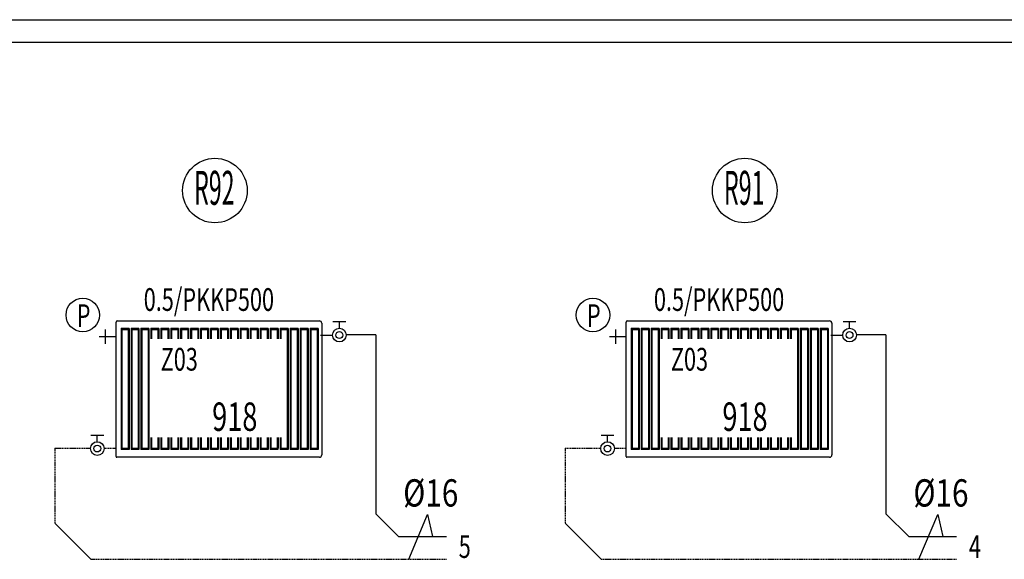
# Model space of a CAD drawing. Units: millimetres. Extents: x 94160 to 1060089, y -552221 to -198546.
# Drawn here: x 717360 to 730354, y -316494 to -309371 of the extents above; entities that cross this region are included whole.
import ezdxf
from ezdxf.enums import TextEntityAlignment as Align

# ---------------------------------------------------------------- set-up
doc = ezdxf.new("R2010")
doc.units = ezdxf.units.MM
doc.header["$LTSCALE"] = 30
doc.linetypes.add('HIDDEN', pattern=[0.375, 0.25, -0.125])
doc.layers.get('0').update_dxf_attribs({"color": 8})
doc.layers.add('DUVAR', color=4, linetype='Continuous', lineweight=25)
for name, color, linetype in [('T-DAĞITIM', 30, 'Continuous'), ('T-ISICİHAZ', 1, 'Continuous'), ('T-KOLONNO', 7, 'Continuous'), ('T-TOPLAM', 2, 'Continuous'), ('T-ÇAP', 2, 'Continuous')]:
    doc.layers.add(name, color=color, linetype=linetype)
doc.styles.add('Y5', font='SIMPLEX.SHX', dxfattribs={"height": 0.2})

msp = doc.modelspace()

# ---------------------------------------------------------------- linework, layer by layer
at = {"color": 2}
for p, q in [((718489.18, -313461.98), (718489.18, -313648.08)), ((725222.28, -313461.98), (725222.28, -313648.08)), ((718625.1, -313555.03), (718409.39, -313555.03)), ((725358.2, -313555.03), (725142.49, -313555.03))]:
    msp.add_line(p, q, dxfattribs=at)
for centre in [(718192.12, -313268.99), (724925.22, -313268.99)]:
    msp.add_circle(centre, 220.86, dxfattribs=at)
at = {"layer": 'DUVAR'}
for p, q in [((647773.51, -309370.55), (920738.54, -309370.55)), ((920738.54, -309670.55), (647773.51, -309670.55))]:
    msp.add_line(p, q, dxfattribs=at)
at = {"layer": 'T-DAĞITIM'}
for p, q in [((721330.99, -313533.63), (721488.55, -313533.63)), ((722059.16, -313529.38), (721668.45, -313529.38)), ((722059.16, -313529.38), (722059.16, -315893.97)), ((728064.09, -313533.63), (728221.65, -313533.63)), ((728792.26, -313529.38), (728401.55, -313529.38)), ((728792.26, -313529.38), (728792.26, -315893.97)), ((722059.16, -315893.97), (722359.16, -316193.97)), ((728792.26, -315893.97), (729092.26, -316193.97)), ((717824.33, -316018.23), (718300.06, -316493.97)), ((724557.43, -316018.23), (725033.16, -316493.97)), ((722359.16, -316193.97), (722990.95, -316193.97)), ((729092.26, -316193.97), (729724.05, -316193.97))]:
    msp.add_line(p, q, dxfattribs=at)
at = {"layer": 'T-DAĞITIM', "linetype": 'HIDDEN', "ltscale": 2}
for p, q in [((717824.33, -315028.02), (718294.59, -315028.02)), ((717824.33, -315028.02), (717824.33, -316018.23)), ((718632.04, -315032.26), (718474.49, -315032.26)), ((724557.43, -315028.02), (725027.69, -315028.02)), ((724557.43, -315028.02), (724557.43, -316018.23)), ((725365.14, -315032.26), (725207.59, -315032.26)), ((718300.06, -316493.97), (722990.95, -316493.97)), ((725033.16, -316493.97), (729724.05, -316493.97))]:
    msp.add_line(p, q, dxfattribs=at)
at = {"layer": 'T-ISICİHAZ'}
for p, q in [((718632.04, -315137.87), (718632.04, -313362.32)), ((718647.76, -313346.6), (721315.28, -313346.6)), ((721346.78, -313378.1), (721346.78, -315115.1)), ((725365.14, -315137.87), (725365.14, -313362.32)), ((725380.86, -313346.6), (728048.38, -313346.6)), ((728079.88, -313378.1), (728079.88, -315115.1)), ((721315.28, -315146.6), (718640.77, -315146.6)), ((728048.38, -315146.6), (725373.87, -315146.6))]:
    msp.add_line(p, q, dxfattribs=at)
at = {"layer": 'T-ISICİHAZ', "color": 2}
for p, q in [((721663.4, -313356.94), (721493.69, -313356.94)), ((721578.55, -313443.63), (721578.55, -313356.94)), ((728396.5, -313356.94), (728226.79, -313356.94)), ((728311.65, -313443.63), (728311.65, -313356.94)), ((718698.07, -313448.35), (718698.07, -315044.85)), ((718802.84, -313448.35), (718698.07, -313448.35)), ((718708.55, -313464.07), (718698.07, -313448.35)), ((718708.55, -313464.07), (718708.55, -315029.14)), ((718792.36, -313464.07), (718708.55, -313464.07)), ((718792.36, -313464.07), (718802.84, -313448.35)), ((718792.36, -313464.07), (718792.36, -315029.14)), ((718802.84, -313448.35), (718802.84, -315044.85)), ((718829.03, -313448.35), (718829.03, -315044.85)), ((718933.8, -313448.35), (718829.03, -313448.35)), ((718839.51, -313464.07), (718829.03, -313448.35)), ((718839.51, -313464.07), (718839.51, -315029.14)), ((718923.32, -313464.07), (718839.51, -313464.07)), ((718923.32, -313464.07), (718933.8, -313448.35)), ((718923.32, -313464.07), (718923.32, -315029.14)), ((718933.8, -313448.35), (718933.8, -315044.85)), ((718959.99, -313448.35), (718959.99, -315044.85)), ((719064.76, -313448.35), (718959.99, -313448.35)), ((718970.47, -313464.07), (718959.99, -313448.35)), ((718970.47, -313464.07), (718970.47, -315029.14)), ((719054.28, -313464.07), (718970.47, -313464.07)), ((719054.28, -313464.07), (719064.76, -313448.35)), ((719054.28, -313464.07), (719054.28, -315029.14)), ((719064.76, -313448.35), (719064.76, -315044.85)), ((719195.72, -313448.35), (719090.95, -313448.35)), ((719090.95, -313448.35), (719090.95, -313582.03)), ((719101.42, -313464.07), (719090.95, -313448.35)), ((719101.42, -313464.07), (719101.42, -313582.03)), ((719185.24, -313464.07), (719101.42, -313464.07)), ((719185.24, -313464.07), (719195.72, -313448.35)), ((719185.24, -313464.07), (719185.24, -313582.03)), ((719195.72, -313448.35), (719195.72, -313582.03)), ((719326.67, -313448.35), (719221.91, -313448.35)), ((719221.91, -313448.35), (719221.91, -313582.03)), ((719232.38, -313464.07), (719221.91, -313448.35)), ((719232.38, -313464.07), (719232.38, -313582.03)), ((719316.2, -313464.07), (719232.38, -313464.07)), ((719316.2, -313464.07), (719326.67, -313448.35)), ((719316.2, -313464.07), (719316.2, -313582.03)), ((719326.67, -313448.35), (719326.67, -313582.03)), ((719457.63, -313448.35), (719352.87, -313448.35)), ((719352.87, -313448.35), (719352.87, -313582.03)), ((719363.34, -313464.07), (719352.87, -313448.35)), ((719363.34, -313464.07), (719363.34, -313582.03)), ((719447.16, -313464.07), (719363.34, -313464.07)), ((719447.16, -313464.07), (719457.63, -313448.35)), ((719447.16, -313464.07), (719447.16, -313582.03)), ((719457.63, -313448.35), (719457.63, -313582.03)), ((719588.59, -313448.35), (719483.83, -313448.35)), ((719483.83, -313448.35), (719483.83, -313582.03)), ((719494.3, -313464.07), (719483.83, -313448.35)), ((719494.3, -313464.07), (719494.3, -313582.03)), ((719578.12, -313464.07), (719494.3, -313464.07)), ((719578.12, -313464.07), (719588.59, -313448.35)), ((719578.12, -313464.07), (719578.12, -313582.03)), ((719588.59, -313448.35), (719588.59, -313582.03)), ((719719.55, -313448.35), (719614.79, -313448.35)), ((719614.79, -313448.35), (719614.79, -313582.03)), ((719625.26, -313464.07), (719614.79, -313448.35)), ((719625.26, -313464.07), (719625.26, -313582.03)), ((719709.08, -313464.07), (719625.26, -313464.07)), ((719709.08, -313464.07), (719719.55, -313448.35)), ((719709.08, -313464.07), (719709.08, -313582.03)), ((719719.55, -313448.35), (719719.55, -313582.03)), ((719850.51, -313448.35), (719745.75, -313448.35)), ((719745.75, -313448.35), (719745.75, -313582.03)), ((719756.22, -313464.07), (719745.75, -313448.35)), ((719756.22, -313464.07), (719756.22, -313582.03)), ((719840.04, -313464.07), (719756.22, -313464.07)), ((719840.04, -313464.07), (719850.51, -313448.35)), ((719840.04, -313464.07), (719840.04, -313582.03)), ((719850.51, -313448.35), (719850.51, -313582.03)), ((719981.47, -313448.35), (719876.7, -313448.35)), ((719876.7, -313448.35), (719876.7, -313582.03)), ((719887.18, -313464.07), (719876.7, -313448.35)), ((719887.18, -313464.07), (719887.18, -313582.03)), ((719971, -313464.07), (719887.18, -313464.07)), ((719971, -313464.07), (719981.47, -313448.35)), ((719971, -313464.07), (719971, -313582.03)), ((719981.47, -313448.35), (719981.47, -313582.03)), ((720112.43, -313448.35), (720007.66, -313448.35)), ((720007.66, -313448.35), (720007.66, -313582.03)), ((720018.14, -313464.07), (720007.66, -313448.35)), ((720018.14, -313464.07), (720018.14, -313582.03)), ((720101.95, -313464.07), (720018.14, -313464.07)), ((720101.95, -313464.07), (720112.43, -313448.35)), ((720101.95, -313464.07), (720101.95, -313582.03)), ((720112.43, -313448.35), (720112.43, -313582.03)), ((720243.39, -313448.35), (720138.62, -313448.35)), ((720138.62, -313448.35), (720138.62, -313582.03)), ((720149.1, -313464.07), (720138.62, -313448.35)), ((720149.1, -313464.07), (720149.1, -313582.03)), ((720232.91, -313464.07), (720149.1, -313464.07)), ((720232.91, -313464.07), (720243.39, -313448.35)), ((720232.91, -313464.07), (720232.91, -313582.03)), ((720243.39, -313448.35), (720243.39, -313582.03)), ((720374.35, -313448.35), (720269.58, -313448.35)), ((720269.58, -313448.35), (720269.58, -313582.03)), ((720280.06, -313464.07), (720269.58, -313448.35)), ((720280.06, -313464.07), (720280.06, -313582.03)), ((720363.87, -313464.07), (720280.06, -313464.07)), ((720363.87, -313464.07), (720374.35, -313448.35)), ((720363.87, -313464.07), (720363.87, -313582.03)), ((720374.35, -313448.35), (720374.35, -313582.03)), ((720505.31, -313448.35), (720400.54, -313448.35)), ((720400.54, -313448.35), (720400.54, -313582.03)), ((720411.02, -313464.07), (720400.54, -313448.35)), ((720411.02, -313464.07), (720411.02, -313582.03)), ((720494.83, -313464.07), (720411.02, -313464.07)), ((720494.83, -313464.07), (720505.31, -313448.35)), ((720494.83, -313464.07), (720494.83, -313582.03)), ((720505.31, -313448.35), (720505.31, -313582.03)), ((720637.31, -313448.35), (720532.54, -313448.35)), ((720543.02, -313464.07), (720532.54, -313448.35)), ((720532.54, -313448.35), (720532.54, -313582.03)), ((720626.83, -313464.07), (720543.02, -313464.07)), ((720543.02, -313464.07), (720543.02, -313582.03)), ((720626.83, -313464.07), (720637.31, -313448.35)), ((720626.83, -313464.07), (720626.83, -313582.03)), ((720637.31, -313448.35), (720637.31, -313582.03)), ((720769.31, -313448.35), (720664.54, -313448.35)), ((720675.02, -313464.07), (720664.54, -313448.35)), ((720664.54, -313448.35), (720664.54, -313582.03)), ((720758.83, -313464.07), (720675.02, -313464.07)), ((720675.02, -313464.07), (720675.02, -313582.03)), ((720758.83, -313464.07), (720769.31, -313448.35)), ((720758.83, -313464.07), (720758.83, -313582.03)), ((720769.31, -313448.35), (720769.31, -313582.03)), ((720901.31, -313448.35), (720796.54, -313448.35)), ((720807.02, -313464.07), (720796.54, -313448.35)), ((720796.54, -313448.35), (720796.54, -313582.03)), ((720890.83, -313464.07), (720807.02, -313464.07)), ((720807.02, -313464.07), (720807.02, -313582.03)), ((720890.83, -313464.07), (720901.31, -313448.35)), ((720890.83, -313464.07), (720890.83, -315029.14)), ((720901.31, -313448.35), (720901.31, -315044.85)), ((720928.54, -313448.35), (720928.54, -315044.85)), ((721033.31, -313448.35), (720928.54, -313448.35)), ((720939.02, -313464.07), (720928.54, -313448.35)), ((720939.02, -313464.07), (720939.02, -315029.14)), ((721022.83, -313464.07), (720939.02, -313464.07)), ((721022.83, -313464.07), (721033.31, -313448.35)), ((721022.83, -313464.07), (721022.83, -315029.14)), ((721033.31, -313448.35), (721033.31, -315044.85)), ((721060.54, -313448.35), (721060.54, -315044.85)), ((721165.31, -313448.35), (721060.54, -313448.35)), ((721071.02, -313464.07), (721060.54, -313448.35)), ((721071.02, -313464.07), (721071.02, -315029.14)), ((721154.83, -313464.07), (721071.02, -313464.07)), ((721154.83, -313464.07), (721165.31, -313448.35)), ((721154.83, -313464.07), (721154.83, -315029.14)), ((721165.31, -313448.35), (721165.31, -315044.85)), ((721192.54, -313448.35), (721192.54, -315044.85)), ((721297.31, -313448.35), (721192.54, -313448.35)), ((721203.02, -313464.07), (721192.54, -313448.35)), ((721203.02, -313464.07), (721203.02, -315029.14)), ((721286.83, -313464.07), (721203.02, -313464.07)), ((721286.83, -313464.07), (721297.31, -313448.35)), ((721286.83, -313464.07), (721286.83, -315029.14)), ((721297.31, -313448.35), (721297.31, -315044.85)), ((725431.17, -313448.35), (725431.17, -315044.85)), ((725535.94, -313448.35), (725431.17, -313448.35)), ((725441.65, -313464.07), (725431.17, -313448.35)), ((725441.65, -313464.07), (725441.65, -315029.14)), ((725525.46, -313464.07), (725441.65, -313464.07)), ((725525.46, -313464.07), (725535.94, -313448.35)), ((725525.46, -313464.07), (725525.46, -315029.14)), ((725535.94, -313448.35), (725535.94, -315044.85)), ((725562.13, -313448.35), (725562.13, -315044.85)), ((725666.9, -313448.35), (725562.13, -313448.35)), ((725572.61, -313464.07), (725562.13, -313448.35)), ((725572.61, -313464.07), (725572.61, -315029.14)), ((725656.42, -313464.07), (725572.61, -313464.07)), ((725656.42, -313464.07), (725666.9, -313448.35)), ((725656.42, -313464.07), (725656.42, -315029.14)), ((725666.9, -313448.35), (725666.9, -315044.85)), ((725693.09, -313448.35), (725693.09, -315044.85)), ((725797.86, -313448.35), (725693.09, -313448.35)), ((725703.57, -313464.07), (725693.09, -313448.35)), ((725703.57, -313464.07), (725703.57, -315029.14)), ((725787.38, -313464.07), (725703.57, -313464.07)), ((725787.38, -313464.07), (725797.86, -313448.35)), ((725787.38, -313464.07), (725787.38, -315029.14)), ((725797.86, -313448.35), (725797.86, -315044.85)), ((725928.82, -313448.35), (725824.05, -313448.35)), ((725824.05, -313448.35), (725824.05, -313582.03)), ((725834.52, -313464.07), (725824.05, -313448.35)), ((725834.52, -313464.07), (725834.52, -313582.03)), ((725918.34, -313464.07), (725834.52, -313464.07)), ((725918.34, -313464.07), (725928.82, -313448.35)), ((725918.34, -313464.07), (725918.34, -313582.03)), ((725928.82, -313448.35), (725928.82, -313582.03)), ((726059.78, -313448.35), (725955.01, -313448.35)), ((725955.01, -313448.35), (725955.01, -313582.03)), ((725965.48, -313464.07), (725955.01, -313448.35)), ((725965.48, -313464.07), (725965.48, -313582.03)), ((726049.3, -313464.07), (725965.48, -313464.07)), ((726049.3, -313464.07), (726059.78, -313448.35)), ((726049.3, -313464.07), (726049.3, -313582.03)), ((726059.78, -313448.35), (726059.78, -313582.03)), ((726190.73, -313448.35), (726085.97, -313448.35)), ((726085.97, -313448.35), (726085.97, -313582.03)), ((726096.44, -313464.07), (726085.97, -313448.35)), ((726096.44, -313464.07), (726096.44, -313582.03)), ((726180.26, -313464.07), (726096.44, -313464.07)), ((726180.26, -313464.07), (726190.73, -313448.35)), ((726180.26, -313464.07), (726180.26, -313582.03)), ((726190.73, -313448.35), (726190.73, -313582.03)), ((726321.69, -313448.35), (726216.93, -313448.35)), ((726216.93, -313448.35), (726216.93, -313582.03)), ((726227.4, -313464.07), (726216.93, -313448.35)), ((726227.4, -313464.07), (726227.4, -313582.03)), ((726311.22, -313464.07), (726227.4, -313464.07)), ((726311.22, -313464.07), (726321.69, -313448.35)), ((726311.22, -313464.07), (726311.22, -313582.03)), ((726321.69, -313448.35), (726321.69, -313582.03)), ((726452.65, -313448.35), (726347.89, -313448.35)), ((726347.89, -313448.35), (726347.89, -313582.03)), ((726358.36, -313464.07), (726347.89, -313448.35)), ((726358.36, -313464.07), (726358.36, -313582.03)), ((726442.18, -313464.07), (726358.36, -313464.07)), ((726442.18, -313464.07), (726452.65, -313448.35)), ((726442.18, -313464.07), (726442.18, -313582.03)), ((726452.65, -313448.35), (726452.65, -313582.03)), ((726583.61, -313448.35), (726478.85, -313448.35)), ((726478.85, -313448.35), (726478.85, -313582.03)), ((726489.32, -313464.07), (726478.85, -313448.35)), ((726489.32, -313464.07), (726489.32, -313582.03)), ((726573.14, -313464.07), (726489.32, -313464.07)), ((726573.14, -313464.07), (726583.61, -313448.35)), ((726573.14, -313464.07), (726573.14, -313582.03)), ((726583.61, -313448.35), (726583.61, -313582.03)), ((726714.57, -313448.35), (726609.8, -313448.35)), ((726609.8, -313448.35), (726609.8, -313582.03)), ((726620.28, -313464.07), (726609.8, -313448.35)), ((726620.28, -313464.07), (726620.28, -313582.03)), ((726704.1, -313464.07), (726620.28, -313464.07)), ((726704.1, -313464.07), (726714.57, -313448.35)), ((726704.1, -313464.07), (726704.1, -313582.03)), ((726714.57, -313448.35), (726714.57, -313582.03)), ((726845.53, -313448.35), (726740.76, -313448.35)), ((726740.76, -313448.35), (726740.76, -313582.03)), ((726751.24, -313464.07), (726740.76, -313448.35)), ((726751.24, -313464.07), (726751.24, -313582.03)), ((726835.05, -313464.07), (726751.24, -313464.07)), ((726835.05, -313464.07), (726845.53, -313448.35)), ((726835.05, -313464.07), (726835.05, -313582.03)), ((726845.53, -313448.35), (726845.53, -313582.03)), ((726976.49, -313448.35), (726871.72, -313448.35)), ((726871.72, -313448.35), (726871.72, -313582.03)), ((726882.2, -313464.07), (726871.72, -313448.35)), ((726882.2, -313464.07), (726882.2, -313582.03)), ((726966.01, -313464.07), (726882.2, -313464.07)), ((726966.01, -313464.07), (726976.49, -313448.35)), ((726966.01, -313464.07), (726966.01, -313582.03)), ((726976.49, -313448.35), (726976.49, -313582.03)), ((727107.45, -313448.35), (727002.68, -313448.35)), ((727002.68, -313448.35), (727002.68, -313582.03)), ((727013.16, -313464.07), (727002.68, -313448.35)), ((727013.16, -313464.07), (727013.16, -313582.03)), ((727096.97, -313464.07), (727013.16, -313464.07)), ((727096.97, -313464.07), (727107.45, -313448.35)), ((727096.97, -313464.07), (727096.97, -313582.03)), ((727107.45, -313448.35), (727107.45, -313582.03)), ((727238.41, -313448.35), (727133.64, -313448.35)), ((727133.64, -313448.35), (727133.64, -313582.03)), ((727144.12, -313464.07), (727133.64, -313448.35)), ((727144.12, -313464.07), (727144.12, -313582.03)), ((727227.93, -313464.07), (727144.12, -313464.07)), ((727227.93, -313464.07), (727238.41, -313448.35)), ((727227.93, -313464.07), (727227.93, -313582.03)), ((727238.41, -313448.35), (727238.41, -313582.03)), ((727370.41, -313448.35), (727265.64, -313448.35)), ((727276.12, -313464.07), (727265.64, -313448.35)), ((727265.64, -313448.35), (727265.64, -313582.03)), ((727359.93, -313464.07), (727276.12, -313464.07)), ((727276.12, -313464.07), (727276.12, -313582.03)), ((727359.93, -313464.07), (727370.41, -313448.35)), ((727359.93, -313464.07), (727359.93, -313582.03)), ((727370.41, -313448.35), (727370.41, -313582.03)), ((727502.41, -313448.35), (727397.64, -313448.35)), ((727408.12, -313464.07), (727397.64, -313448.35)), ((727397.64, -313448.35), (727397.64, -313582.03)), ((727491.93, -313464.07), (727408.12, -313464.07)), ((727408.12, -313464.07), (727408.12, -313582.03)), ((727491.93, -313464.07), (727502.41, -313448.35)), ((727491.93, -313464.07), (727491.93, -313582.03)), ((727502.41, -313448.35), (727502.41, -313582.03)), ((727634.41, -313448.35), (727529.64, -313448.35)), ((727540.12, -313464.07), (727529.64, -313448.35)), ((727529.64, -313448.35), (727529.64, -313582.03)), ((727623.93, -313464.07), (727540.12, -313464.07)), ((727540.12, -313464.07), (727540.12, -313582.03)), ((727623.93, -313464.07), (727634.41, -313448.35)), ((727623.93, -313464.07), (727623.93, -315029.14)), ((727634.41, -313448.35), (727634.41, -315044.85)), ((727661.64, -313448.35), (727661.64, -315044.85)), ((727766.41, -313448.35), (727661.64, -313448.35)), ((727672.12, -313464.07), (727661.64, -313448.35)), ((727672.12, -313464.07), (727672.12, -315029.14)), ((727755.93, -313464.07), (727672.12, -313464.07)), ((727755.93, -313464.07), (727766.41, -313448.35)), ((727755.93, -313464.07), (727755.93, -315029.14)), ((727766.41, -313448.35), (727766.41, -315044.85)), ((727793.64, -313448.35), (727793.64, -315044.85)), ((727898.41, -313448.35), (727793.64, -313448.35)), ((727804.12, -313464.07), (727793.64, -313448.35)), ((727804.12, -313464.07), (727804.12, -315029.14)), ((727887.93, -313464.07), (727804.12, -313464.07)), ((727887.93, -313464.07), (727898.41, -313448.35)), ((727887.93, -313464.07), (727887.93, -315029.14)), ((727898.41, -313448.35), (727898.41, -315044.85)), ((727925.64, -313448.35), (727925.64, -315044.85)), ((728030.41, -313448.35), (727925.64, -313448.35)), ((727936.12, -313464.07), (727925.64, -313448.35)), ((727936.12, -313464.07), (727936.12, -315029.14)), ((728019.93, -313464.07), (727936.12, -313464.07)), ((728019.93, -313464.07), (728030.41, -313448.35)), ((728019.93, -313464.07), (728019.93, -315029.14)), ((728030.41, -313448.35), (728030.41, -315044.85)), ((718299.64, -314855.58), (718469.34, -314855.58)), ((718384.49, -314942.26), (718384.49, -314855.58)), ((719090.95, -314887.03), (719090.95, -315044.85)), ((719101.42, -314887.03), (719101.42, -315029.14)), ((719185.24, -314887.03), (719185.24, -315029.14)), ((719195.72, -314887.03), (719195.72, -315044.85)), ((719221.91, -314887.03), (719221.91, -315044.85)), ((719232.38, -314887.03), (719232.38, -315029.14)), ((719316.2, -314887.03), (719316.2, -315028.36)), ((719326.67, -314887.03), (719326.67, -315044.85)), ((719352.87, -314887.03), (719352.87, -315044.85)), ((719363.34, -314887.03), (719363.34, -315029.14)), ((719447.16, -314887.03), (719447.16, -315029.14)), ((719457.63, -314887.03), (719457.63, -315044.85)), ((719483.83, -314887.03), (719483.83, -315044.85)), ((719494.3, -314887.03), (719494.3, -315029.14)), ((719578.12, -314887.03), (719578.12, -315029.14)), ((719588.59, -314887.03), (719588.59, -315044.85)), ((719614.79, -314887.03), (719614.79, -315044.85)), ((719625.26, -314887.03), (719625.26, -315029.14)), ((719709.08, -314887.03), (719709.08, -315029.14)), ((719719.55, -314887.03), (719719.55, -315044.85)), ((719745.75, -314887.03), (719745.75, -315044.85)), ((719756.22, -314887.03), (719756.22, -315029.14)), ((719840.04, -314887.03), (719840.04, -315029.14)), ((719850.51, -314887.03), (719850.51, -315044.85)), ((719876.7, -314887.03), (719876.7, -315044.85)), ((719887.18, -314887.03), (719887.18, -315029.14)), ((719971, -314887.03), (719971, -315029.14)), ((719981.47, -314887.03), (719981.47, -315044.85)), ((720007.66, -314887.03), (720007.66, -315044.85)), ((720018.14, -314887.03), (720018.14, -315029.14)), ((720101.95, -314887.03), (720101.95, -315029.14)), ((720112.43, -314887.03), (720112.43, -315044.85)), ((720138.62, -314887.03), (720138.62, -315044.85)), ((720149.1, -314887.03), (720149.1, -315029.14)), ((720232.91, -314887.03), (720232.91, -315029.14)), ((720243.39, -314887.03), (720243.39, -315044.85)), ((720269.58, -314887.03), (720269.58, -315044.85)), ((720280.06, -314887.03), (720280.06, -315029.14)), ((720363.87, -314887.03), (720363.87, -315029.14)), ((720374.35, -314887.03), (720374.35, -315044.85)), ((720400.54, -314887.03), (720400.54, -315044.85)), ((720411.02, -314887.03), (720411.02, -315029.14)), ((720494.83, -314887.03), (720494.83, -315029.14)), ((720505.31, -314887.03), (720505.31, -315044.85)), ((720532.54, -314887.03), (720532.54, -315044.85)), ((720543.02, -314887.03), (720543.02, -315029.14)), ((720626.83, -314887.03), (720626.83, -315029.14)), ((720637.31, -314887.03), (720637.31, -315044.85)), ((720664.54, -314887.03), (720664.54, -315044.85)), ((720675.02, -314887.03), (720675.02, -315029.14)), ((720758.83, -314887.03), (720758.83, -315044.85)), ((720769.31, -314887.03), (720769.31, -315029.14)), ((720796.54, -314887.03), (720796.54, -315044.85)), ((720807.02, -314887.03), (720807.02, -315029.14)), ((725032.74, -314855.58), (725202.44, -314855.58)), ((725117.59, -314942.26), (725117.59, -314855.58)), ((725824.05, -314887.03), (725824.05, -315044.85)), ((725834.52, -314887.03), (725834.52, -315029.14)), ((725918.34, -314887.03), (725918.34, -315029.14)), ((725928.82, -314887.03), (725928.82, -315044.85)), ((725955.01, -314887.03), (725955.01, -315044.85)), ((725965.48, -314887.03), (725965.48, -315029.14)), ((726049.3, -314887.03), (726049.3, -315028.36)), ((726059.78, -314887.03), (726059.78, -315044.85)), ((726085.97, -314887.03), (726085.97, -315044.85)), ((726096.44, -314887.03), (726096.44, -315029.14)), ((726180.26, -314887.03), (726180.26, -315029.14)), ((726190.73, -314887.03), (726190.73, -315044.85)), ((726216.93, -314887.03), (726216.93, -315044.85)), ((726227.4, -314887.03), (726227.4, -315029.14)), ((726311.22, -314887.03), (726311.22, -315029.14)), ((726321.69, -314887.03), (726321.69, -315044.85)), ((726347.89, -314887.03), (726347.89, -315044.85)), ((726358.36, -314887.03), (726358.36, -315029.14)), ((726442.18, -314887.03), (726442.18, -315029.14)), ((726452.65, -314887.03), (726452.65, -315044.85)), ((726478.85, -314887.03), (726478.85, -315044.85)), ((726489.32, -314887.03), (726489.32, -315029.14)), ((726573.14, -314887.03), (726573.14, -315029.14)), ((726583.61, -314887.03), (726583.61, -315044.85)), ((726609.8, -314887.03), (726609.8, -315044.85)), ((726620.28, -314887.03), (726620.28, -315029.14)), ((726704.1, -314887.03), (726704.1, -315029.14)), ((726714.57, -314887.03), (726714.57, -315044.85)), ((726740.76, -314887.03), (726740.76, -315044.85)), ((726751.24, -314887.03), (726751.24, -315029.14)), ((726835.05, -314887.03), (726835.05, -315029.14)), ((726845.53, -314887.03), (726845.53, -315044.85)), ((726871.72, -314887.03), (726871.72, -315044.85)), ((726882.2, -314887.03), (726882.2, -315029.14)), ((726966.01, -314887.03), (726966.01, -315029.14)), ((726976.49, -314887.03), (726976.49, -315044.85)), ((727002.68, -314887.03), (727002.68, -315044.85)), ((727013.16, -314887.03), (727013.16, -315029.14)), ((727096.97, -314887.03), (727096.97, -315029.14)), ((727107.45, -314887.03), (727107.45, -315044.85)), ((727133.64, -314887.03), (727133.64, -315044.85)), ((727144.12, -314887.03), (727144.12, -315029.14)), ((727227.93, -314887.03), (727227.93, -315029.14)), ((727238.41, -314887.03), (727238.41, -315044.85)), ((727265.64, -314887.03), (727265.64, -315044.85)), ((727276.12, -314887.03), (727276.12, -315029.14)), ((727359.93, -314887.03), (727359.93, -315029.14)), ((727370.41, -314887.03), (727370.41, -315044.85)), ((727397.64, -314887.03), (727397.64, -315044.85)), ((727408.12, -314887.03), (727408.12, -315029.14)), ((727491.93, -314887.03), (727491.93, -315044.85)), ((727502.41, -314887.03), (727502.41, -315029.14)), ((727529.64, -314887.03), (727529.64, -315044.85)), ((727540.12, -314887.03), (727540.12, -315029.14)), ((718708.55, -315029.14), (718698.07, -315044.85)), ((718802.84, -315044.85), (718698.07, -315044.85)), ((718792.36, -315029.14), (718708.55, -315029.14)), ((718792.36, -315029.14), (718802.84, -315044.85)), ((718839.51, -315029.14), (718829.03, -315044.85)), ((718933.8, -315044.85), (718829.03, -315044.85)), ((718923.32, -315029.14), (718839.51, -315029.14)), ((718923.32, -315029.14), (718933.8, -315044.85)), ((718970.47, -315029.14), (718959.99, -315044.85)), ((719064.76, -315044.85), (718959.99, -315044.85)), ((719054.28, -315029.14), (718970.47, -315029.14)), ((719054.28, -315029.14), (719064.76, -315044.85)), ((719101.42, -315029.14), (719090.95, -315044.85)), ((719195.72, -315044.85), (719090.95, -315044.85)), ((719185.24, -315029.14), (719101.42, -315029.14)), ((719185.24, -315029.14), (719195.72, -315044.85)), ((719232.38, -315029.14), (719221.91, -315044.85)), ((719326.67, -315044.85), (719221.91, -315044.85)), ((719316.2, -315029.14), (719232.38, -315029.14)), ((719316.2, -315029.14), (719326.67, -315044.85)), ((719363.34, -315029.14), (719352.87, -315044.85)), ((719457.63, -315044.85), (719352.87, -315044.85)), ((719447.16, -315029.14), (719363.34, -315029.14)), ((719447.16, -315029.14), (719457.63, -315044.85)), ((719494.3, -315029.14), (719483.83, -315044.85)), ((719588.59, -315044.85), (719483.83, -315044.85)), ((719578.12, -315029.14), (719494.3, -315029.14)), ((719578.12, -315029.14), (719588.59, -315044.85)), ((719625.26, -315029.14), (719614.79, -315044.85)), ((719719.55, -315044.85), (719614.79, -315044.85)), ((719709.08, -315029.14), (719625.26, -315029.14)), ((719709.08, -315029.14), (719719.55, -315044.85)), ((719756.22, -315029.14), (719745.75, -315044.85)), ((719850.51, -315044.85), (719745.75, -315044.85)), ((719840.04, -315029.14), (719756.22, -315029.14)), ((719840.04, -315029.14), (719850.51, -315044.85)), ((719887.18, -315029.14), (719876.7, -315044.85)), ((719981.47, -315044.85), (719876.7, -315044.85)), ((719971, -315029.14), (719887.18, -315029.14)), ((719971, -315029.14), (719981.47, -315044.85)), ((720018.14, -315029.14), (720007.66, -315044.85)), ((720112.43, -315044.85), (720007.66, -315044.85)), ((720101.95, -315029.14), (720018.14, -315029.14)), ((720101.95, -315029.14), (720112.43, -315044.85)), ((720149.1, -315029.14), (720138.62, -315044.85)), ((720243.39, -315044.85), (720138.62, -315044.85)), ((720232.91, -315029.14), (720149.1, -315029.14)), ((720232.91, -315029.14), (720243.39, -315044.85)), ((720280.06, -315029.14), (720269.58, -315044.85)), ((720374.35, -315044.85), (720269.58, -315044.85)), ((720363.87, -315029.14), (720280.06, -315029.14)), ((720363.87, -315029.14), (720374.35, -315044.85)), ((720411.02, -315029.14), (720400.54, -315044.85)), ((720505.31, -315044.85), (720400.54, -315044.85)), ((720494.83, -315029.14), (720411.02, -315029.14)), ((720494.83, -315029.14), (720505.31, -315044.85)), ((720543.02, -315029.14), (720532.54, -315044.85)), ((720637.31, -315044.85), (720532.54, -315044.85)), ((720626.83, -315029.14), (720543.02, -315029.14)), ((720626.83, -315029.14), (720637.31, -315044.85)), ((720675.02, -315029.14), (720664.54, -315044.85)), ((720769.31, -315044.85), (720664.54, -315044.85)), ((720758.83, -315029.14), (720675.02, -315029.14)), ((720758.83, -315029.14), (720769.31, -315044.85)), ((720807.02, -315029.14), (720796.54, -315044.85)), ((720901.31, -315044.85), (720796.54, -315044.85)), ((720890.83, -315029.14), (720807.02, -315029.14)), ((720890.83, -315029.14), (720901.31, -315044.85)), ((720939.02, -315029.14), (720928.54, -315044.85)), ((721033.31, -315044.85), (720928.54, -315044.85)), ((721022.83, -315029.14), (720939.02, -315029.14)), ((721022.83, -315029.14), (721033.31, -315044.85)), ((721071.02, -315029.14), (721060.54, -315044.85)), ((721165.31, -315044.85), (721060.54, -315044.85)), ((721154.83, -315029.14), (721071.02, -315029.14)), ((721154.83, -315029.14), (721165.31, -315044.85)), ((721203.02, -315029.14), (721192.54, -315044.85)), ((721297.31, -315044.85), (721192.54, -315044.85)), ((721286.83, -315029.14), (721203.02, -315029.14)), ((721286.83, -315029.14), (721297.31, -315044.85)), ((725441.65, -315029.14), (725431.17, -315044.85)), ((725535.94, -315044.85), (725431.17, -315044.85)), ((725525.46, -315029.14), (725441.65, -315029.14)), ((725525.46, -315029.14), (725535.94, -315044.85)), ((725572.61, -315029.14), (725562.13, -315044.85)), ((725666.9, -315044.85), (725562.13, -315044.85)), ((725656.42, -315029.14), (725572.61, -315029.14)), ((725656.42, -315029.14), (725666.9, -315044.85)), ((725703.57, -315029.14), (725693.09, -315044.85)), ((725797.86, -315044.85), (725693.09, -315044.85)), ((725787.38, -315029.14), (725703.57, -315029.14)), ((725787.38, -315029.14), (725797.86, -315044.85)), ((725834.52, -315029.14), (725824.05, -315044.85)), ((725928.82, -315044.85), (725824.05, -315044.85)), ((725918.34, -315029.14), (725834.52, -315029.14)), ((725918.34, -315029.14), (725928.82, -315044.85)), ((725965.48, -315029.14), (725955.01, -315044.85)), ((726059.78, -315044.85), (725955.01, -315044.85)), ((726049.3, -315029.14), (725965.48, -315029.14)), ((726049.3, -315029.14), (726059.78, -315044.85)), ((726096.44, -315029.14), (726085.97, -315044.85)), ((726190.73, -315044.85), (726085.97, -315044.85)), ((726180.26, -315029.14), (726096.44, -315029.14)), ((726180.26, -315029.14), (726190.73, -315044.85)), ((726227.4, -315029.14), (726216.93, -315044.85)), ((726321.69, -315044.85), (726216.93, -315044.85)), ((726311.22, -315029.14), (726227.4, -315029.14)), ((726311.22, -315029.14), (726321.69, -315044.85)), ((726358.36, -315029.14), (726347.89, -315044.85)), ((726452.65, -315044.85), (726347.89, -315044.85)), ((726442.18, -315029.14), (726358.36, -315029.14)), ((726442.18, -315029.14), (726452.65, -315044.85)), ((726489.32, -315029.14), (726478.85, -315044.85)), ((726583.61, -315044.85), (726478.85, -315044.85)), ((726573.14, -315029.14), (726489.32, -315029.14)), ((726573.14, -315029.14), (726583.61, -315044.85)), ((726620.28, -315029.14), (726609.8, -315044.85)), ((726714.57, -315044.85), (726609.8, -315044.85)), ((726704.1, -315029.14), (726620.28, -315029.14)), ((726704.1, -315029.14), (726714.57, -315044.85)), ((726751.24, -315029.14), (726740.76, -315044.85)), ((726845.53, -315044.85), (726740.76, -315044.85)), ((726835.05, -315029.14), (726751.24, -315029.14)), ((726835.05, -315029.14), (726845.53, -315044.85)), ((726882.2, -315029.14), (726871.72, -315044.85)), ((726976.49, -315044.85), (726871.72, -315044.85)), ((726966.01, -315029.14), (726882.2, -315029.14)), ((726966.01, -315029.14), (726976.49, -315044.85)), ((727013.16, -315029.14), (727002.68, -315044.85)), ((727107.45, -315044.85), (727002.68, -315044.85)), ((727096.97, -315029.14), (727013.16, -315029.14)), ((727096.97, -315029.14), (727107.45, -315044.85)), ((727144.12, -315029.14), (727133.64, -315044.85)), ((727238.41, -315044.85), (727133.64, -315044.85)), ((727227.93, -315029.14), (727144.12, -315029.14)), ((727227.93, -315029.14), (727238.41, -315044.85)), ((727276.12, -315029.14), (727265.64, -315044.85)), ((727370.41, -315044.85), (727265.64, -315044.85)), ((727359.93, -315029.14), (727276.12, -315029.14)), ((727359.93, -315029.14), (727370.41, -315044.85)), ((727408.12, -315029.14), (727397.64, -315044.85)), ((727502.41, -315044.85), (727397.64, -315044.85)), ((727491.93, -315029.14), (727408.12, -315029.14)), ((727491.93, -315029.14), (727502.41, -315044.85)), ((727540.12, -315029.14), (727529.64, -315044.85)), ((727634.41, -315044.85), (727529.64, -315044.85)), ((727623.93, -315029.14), (727540.12, -315029.14)), ((727623.93, -315029.14), (727634.41, -315044.85)), ((727672.12, -315029.14), (727661.64, -315044.85)), ((727766.41, -315044.85), (727661.64, -315044.85)), ((727755.93, -315029.14), (727672.12, -315029.14)), ((727755.93, -315029.14), (727766.41, -315044.85)), ((727804.12, -315029.14), (727793.64, -315044.85)), ((727898.41, -315044.85), (727793.64, -315044.85)), ((727887.93, -315029.14), (727804.12, -315029.14)), ((727887.93, -315029.14), (727898.41, -315044.85)), ((727936.12, -315029.14), (727925.64, -315044.85)), ((728030.41, -315044.85), (727925.64, -315044.85)), ((728019.93, -315029.14), (727936.12, -315029.14)), ((728019.93, -315029.14), (728030.41, -315044.85))]:
    msp.add_line(p, q, dxfattribs=at)
for centre in [(721578.55, -313533.63), (728311.65, -313533.63), (718384.49, -315032.26), (725117.59, -315032.26)]:
    msp.add_circle(centre, 90, dxfattribs=at)
at = {"layer": 'T-ISICİHAZ', "color": 7}
for centre in [(721578.55, -313533.63), (728311.65, -313533.63), (718384.49, -315032.26), (725117.59, -315032.26)]:
    msp.add_circle(centre, 45, dxfattribs=at)
at = {"layer": 'T-ISICİHAZ'}
for centre, radius, start, end in [((718647.76, -313362.32), 15.72, 90, 180), ((721315.28, -313378.1), 31.5, 0, 90), ((725380.86, -313362.32), 15.72, 90, 180), ((728048.38, -313378.1), 31.5, 0, 90), ((718640.77, -315137.87), 8.73, 180, 270), ((721315.28, -315115.1), 31.5, 270, 0), ((725373.87, -315137.87), 8.73, 180, 270), ((728048.38, -315115.1), 31.5, 270, 0)]:
    msp.add_arc(centre, radius, start, end, dxfattribs=at)
at = {"layer": 'T-KOLONNO', "color": 5}
for centre in [(719936.28, -311625.75), (726929.05, -311625.75)]:
    msp.add_circle(centre, 426.13, dxfattribs=at)
at = {"layer": 'T-ÇAP'}
for p, q in [((722493.73, -316493.97), (722742.54, -315902.47)), ((722742.54, -315902.47), (722808.6, -316193.97)), ((729226.83, -316493.97), (729475.64, -315902.47)), ((729475.64, -315902.47), (729541.7, -316193.97))]:
    msp.add_line(p, q, dxfattribs=at)

# ---------------------------------------------------------------- texts
at = {"layer": 'T-ISICİHAZ', "color": 2, "width": 0.7}
for s, p in [('0.5/PKKP500', (718996.84, -313214.8)), ('0.5/PKKP500', (725729.94, -313214.8)), ('P', (718112.61, -313427.12)), ('P', (724845.71, -313427.12)), ('5', (723153.86, -316475.77)), ('4', (729886.96, -316475.77))]:
    msp.add_text(s, height=300, dxfattribs=at).set_placement(p)
at = {"layer": 'T-KOLONNO', "color": 2, "style": 'Y5', "width": 0.5}
for s, p in [('R92', (719928.69, -311813.95)), ('R91', (726921.46, -311813.95))]:
    msp.add_text(s, height=448.001, dxfattribs=at).set_placement(p, align=Align.CENTER)
at = {"layer": 'T-TOPLAM', "color": 2, "width": 0.7}
for s, height, p in [('Z03', 300, (719220.83, -314003.22)), ('Z03', 300, (725953.93, -314003.22)), ('918', 375, (719900.57, -314798.61)), ('918', 375, (726633.67, -314798.61))]:
    msp.add_text(s, height=height, dxfattribs=at).set_placement(p)
at = {"layer": 'T-ÇAP', "width": 0.8}
for p in [(722421.04, -315797.4), (729154.14, -315797.4)]:
    msp.add_text('%%C16', height=360, dxfattribs=at).set_placement(p)

doc.saveas('drawing.dxf')
